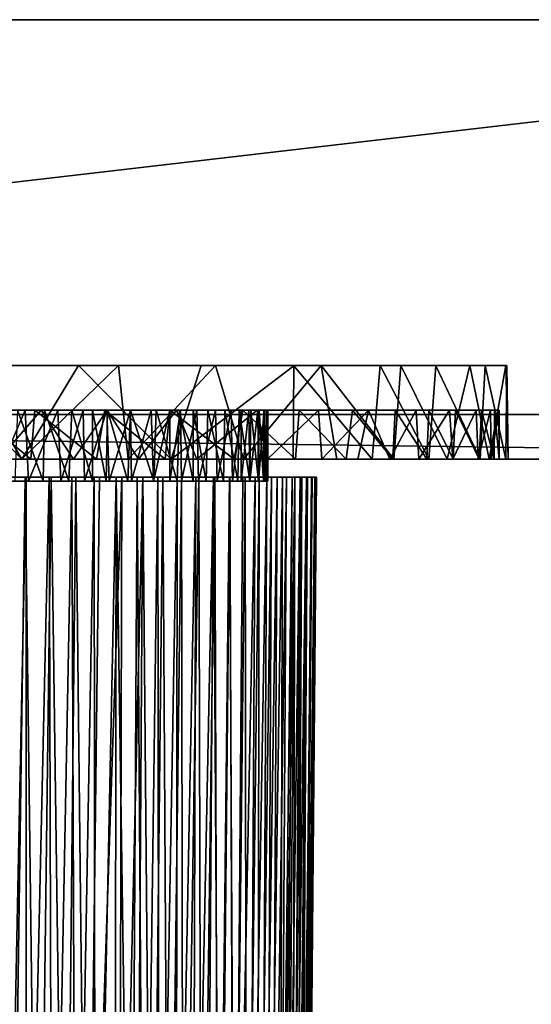
# Model space of a CAD drawing. Units: inches. Extents: x -3.07 to 3.07, y -1.31 to 1.35.
# Drawn here: x 0.54 to 1.44, y -0.39 to 1.35 of the extents above; entities that cross this region are included whole.
import ezdxf

# ---------------------------------------------------------------- set-up
doc = ezdxf.new("R2010")
doc.units = ezdxf.units.IN
doc.layers.get('0').update_dxf_attribs({"true_color": 0xc2ced6})

msp = doc.modelspace()

# ---------------------------------------------------------------- linework, layer by layer
for points in [[(-2.9919, 1.3461), (-3.0707, 1.3461), (2.9919, 1.3461), (-2.9919, 1.3461)], [(-3.0707, 1.3461), (-2.9919, 1.3461), (2.9919, 1.3461), (-3.0707, 1.3461)], [(2.9919, 1.3461), (3.0707, 1.3461), (-3.0707, 1.3461), (2.9919, 1.3461)], [(3.0707, 1.3461), (2.9919, 1.3461), (-3.0707, 1.3461), (3.0707, 1.3461)], [(2.9919, 1.3461), (-2.9919, 1.3461), (-2.9919, 0.6495), (2.9919, 1.3461)], [(-2.9919, 0.6495), (2.9919, 0.6495), (2.9919, 1.3461), (-2.9919, 0.6495)], [(2.9919, 1.3461), (2.9919, 0.6495), (-2.9919, 0.6495), (2.9919, 1.3461)], [(-2.9919, 0.6495), (-2.9919, 1.3461), (2.9919, 1.3461), (-2.9919, 0.6495)], [(0.4441, 0.7361), (0.1341, 0.7358), (0.7133, 0.7358), (0.4441, 0.7361)], [(1.3968, 0.7358), (0.7133, 0.7358), (0.1341, 0.7358), (1.3968, 0.7358)], [(0.383, 0.7358), (1.3968, 0.7358), (0.1341, 0.7358), (0.383, 0.7358)], [(0.4441, 0.7361), (0.5431, 0.5708), (0.3146, 0.5708), (0.4441, 0.7361)], [(0.3146, 0.5708), (0.5431, 0.5708), (0.383, 0.7358), (0.3146, 0.5708)], [(0.383, 0.7358), (0.643, 0.7359), (1.1751, 0.7358), (0.383, 0.7358)], [(0.5431, 0.5708), (0.643, 0.7359), (0.383, 0.7358), (0.5431, 0.5708)], [(1.1751, 0.7358), (1.3968, 0.7358), (0.383, 0.7358), (1.1751, 0.7358)], [(0.7133, 0.7358), (0.5431, 0.5708), (0.4441, 0.7361), (0.7133, 0.7358)], [(0.5431, 0.5708), (0.8066, 0.5708), (0.643, 0.7359), (0.5431, 0.5708)], [(0.7133, 0.7358), (0.7303, 0.5708), (0.5431, 0.5708), (0.7133, 0.7358)], [(0.643, 0.7359), (0.8594, 0.7358), (1.1751, 0.7358), (0.643, 0.7359)], [(0.8066, 0.5708), (0.8594, 0.7358), (0.643, 0.7359), (0.8066, 0.5708)], [(1.3968, 0.7358), (1.0707, 0.7358), (0.7133, 0.7358), (1.3968, 0.7358)], [(0.7133, 0.7358), (1.0707, 0.7358), (0.8843, 0.7358), (0.7133, 0.7358)], [(0.8843, 0.7358), (0.7303, 0.5708), (0.7133, 0.7358), (0.8843, 0.7358)], [(0.8843, 0.7358), (0.9342, 0.5708), (0.7303, 0.5708), (0.8843, 0.7358)], [(1.023, 0.7355), (0.8594, 0.7358), (0.8066, 0.5708), (1.023, 0.7355)], [(0.8066, 0.5708), (1.0213, 0.5708), (1.023, 0.7355), (0.8066, 0.5708)], [(0.8594, 0.7358), (1.023, 0.7355), (1.1751, 0.7358), (0.8594, 0.7358)], [(1.0707, 0.7358), (0.9342, 0.5708), (0.8843, 0.7358), (1.0707, 0.7358)], [(1.0984, 0.5708), (0.9342, 0.5708), (1.0707, 0.7358), (1.0984, 0.5708)], [(1.023, 0.7355), (1.0213, 0.5708), (1.1607, 0.5708), (1.023, 0.7355)], [(1.1607, 0.5708), (1.1751, 0.7358), (1.023, 0.7355), (1.1607, 0.5708)], [(1.0707, 0.7358), (1.3968, 0.7358), (1.2113, 0.7358), (1.0707, 0.7358)], [(1.0707, 0.7358), (1.2113, 0.7358), (1.1988, 0.5708), (1.0707, 0.7358)], [(1.1988, 0.5708), (1.0984, 0.5708), (1.0707, 0.7358), (1.1988, 0.5708)], [(1.1751, 0.7358), (1.1607, 0.5708), (1.2607, 0.5708), (1.1751, 0.7358)], [(1.3599, 0.7358), (1.3968, 0.7358), (1.1751, 0.7358), (1.3599, 0.7358)], [(1.1751, 0.7358), (1.2732, 0.7356), (1.3599, 0.7358), (1.1751, 0.7358)], [(1.2607, 0.5708), (1.2732, 0.7356), (1.1751, 0.7358), (1.2607, 0.5708)], [(1.2933, 0.5708), (1.1988, 0.5708), (1.2113, 0.7358), (1.2933, 0.5708)], [(1.3968, 0.7358), (1.3331, 0.7361), (1.2113, 0.7358), (1.3968, 0.7358)], [(1.2933, 0.5708), (1.2113, 0.7358), (1.3331, 0.7361), (1.2933, 0.5708)], [(1.2732, 0.7356), (1.2607, 0.5708), (1.3512, 0.5708), (1.2732, 0.7356)], [(1.3512, 0.5708), (1.3599, 0.7358), (1.2732, 0.7356), (1.3512, 0.5708)], [(1.3675, 0.5708), (1.2933, 0.5708), (1.3331, 0.7361), (1.3675, 0.5708)], [(1.3675, 0.5708), (1.3331, 0.7361), (1.3968, 0.7358), (1.3675, 0.5708)], [(1.3599, 0.7358), (1.3512, 0.5708), (1.3968, 0.5708), (1.3599, 0.7358)], [(1.3984, 0.7358), (1.3968, 0.7358), (1.3599, 0.7358), (1.3984, 0.7358)], [(1.3968, 0.5708), (1.3984, 0.7358), (1.3599, 0.7358), (1.3968, 0.5708)], [(1.4007, 0.5708), (1.3675, 0.5708), (1.3968, 0.7358), (1.4007, 0.5708)], [(1.3984, 0.7358), (1.3968, 0.5708), (1.4007, 0.5708), (1.3984, 0.7358)], [(1.3984, 0.7358), (1.4007, 0.5708), (1.3968, 0.7358), (1.3984, 0.7358)], [(-2.9919, 0.6495), (-2.9919, 0.5708), (2.9919, 0.5708), (-2.9919, 0.6495)], [(2.9919, 0.5708), (2.9919, 0.6495), (-2.9919, 0.6495), (2.9919, 0.5708)], [(-2.9919, 0.6495), (2.9919, 0.6495), (2.9919, 0.5708), (-2.9919, 0.6495)], [(2.9919, 0.5708), (-2.9919, 0.5708), (-2.9919, 0.6495), (2.9919, 0.5708)], [(0.6891, 0.6571), (-1.3853, 0.6571), (-1.3775, 0.6571), (0.6891, 0.6571)], [(-1.3853, 0.6571), (0.6891, 0.6571), (0.8038, 0.6571), (-1.3853, 0.6571)], [(0.8038, 0.6571), (-1.3851, 0.6571), (-1.3853, 0.6571), (0.8038, 0.6571)], [(-1.3713, 0.6571), (-1.3851, 0.6571), (0.9328, 0.6571), (-1.3713, 0.6571)], [(-1.3851, 0.6571), (0.8038, 0.6571), (0.9328, 0.6571), (-1.3851, 0.6571)], [(0.5661, 0.6571), (-1.3775, 0.6571), (-1.353, 0.6571), (0.5661, 0.6571)], [(0.5661, 0.6571), (0.6891, 0.6571), (-1.3775, 0.6571), (0.5661, 0.6571)], [(-1.3713, 0.6571), (1.032, 0.6571), (-1.3387, 0.6571), (-1.3713, 0.6571)], [(1.032, 0.6571), (-1.3713, 0.6571), (0.9328, 0.6571), (1.032, 0.6571)], [(0.5661, 0.6571), (-1.353, 0.6571), (0.4535, 0.6571), (0.5661, 0.6571)], [(-1.3387, 0.6571), (1.1259, 0.6571), (-1.2967, 0.6571), (-1.3387, 0.6571)], [(1.1259, 0.6571), (-1.3387, 0.6571), (1.032, 0.6571), (1.1259, 0.6571)], [(-1.2967, 0.6571), (1.2017, 0.6571), (-1.2345, 0.6571), (-1.2967, 0.6571)], [(-1.2967, 0.6571), (1.1259, 0.6571), (1.2017, 0.6571), (-1.2967, 0.6571)], [(1.2608, 0.6571), (-1.1715, 0.6571), (-1.2345, 0.6571), (1.2608, 0.6571)], [(-1.2345, 0.6571), (1.2017, 0.6571), (1.2608, 0.6571), (-1.2345, 0.6571)], [(-1.1715, 0.6571), (1.3077, 0.6571), (-1.1001, 0.6571), (-1.1715, 0.6571)], [(-1.1715, 0.6571), (1.2608, 0.6571), (1.3077, 0.6571), (-1.1715, 0.6571)], [(-1.1001, 0.6571), (1.3539, 0.6571), (-0.9999, 0.6571), (-1.1001, 0.6571)], [(1.3077, 0.6571), (1.3539, 0.6571), (-1.1001, 0.6571), (1.3077, 0.6571)], [(-0.886, 0.6571), (-0.9999, 0.6571), (1.3768, 0.6571), (-0.886, 0.6571)], [(1.3539, 0.6571), (1.3768, 0.6571), (-0.9999, 0.6571), (1.3539, 0.6571)], [(1.3851, 0.6571), (-0.8038, 0.6571), (-0.886, 0.6571), (1.3851, 0.6571)], [(1.3851, 0.6571), (-0.886, 0.6571), (1.3768, 0.6571), (1.3851, 0.6571)], [(-0.8038, 0.6571), (1.384, 0.6571), (-0.6891, 0.6571), (-0.8038, 0.6571)], [(-0.8038, 0.6571), (1.3851, 0.6571), (1.384, 0.6571), (-0.8038, 0.6571)], [(-0.5661, 0.6571), (-0.6891, 0.6571), (1.3693, 0.6571), (-0.5661, 0.6571)], [(1.3693, 0.6571), (-0.6891, 0.6571), (1.384, 0.6571), (1.3693, 0.6571)], [(-0.4535, 0.6571), (-0.5661, 0.6571), (1.3445, 0.6571), (-0.4535, 0.6571)], [(1.3445, 0.6571), (-0.5661, 0.6571), (1.3693, 0.6571), (1.3445, 0.6571)], [(1.2973, 0.6571), (-0.3047, 0.6571), (-0.4535, 0.6571), (1.2973, 0.6571)], [(1.2973, 0.6571), (-0.4535, 0.6571), (1.3445, 0.6571), (1.2973, 0.6571)], [(0.4891, 0.6571), (-0.4474, 0.6571), (0.6066, 0.6571), (0.4891, 0.6571)], [(0.6066, 0.6571), (-0.4474, 0.6571), (-0.1386, 0.6571), (0.6066, 0.6571)], [(-0.1555, 0.6571), (-0.3047, 0.6571), (1.2386, 0.6571), (-0.1555, 0.6571)], [(1.2973, 0.6571), (1.2386, 0.6571), (-0.3047, 0.6571), (1.2973, 0.6571)], [(-0.1555, 0.6571), (1.1542, 0.6571), (-0.049, 0.6571), (-0.1555, 0.6571)], [(-0.1555, 0.6571), (1.2386, 0.6571), (1.1542, 0.6571), (-0.1555, 0.6571)], [(0.6674, 0.6571), (0.6066, 0.6571), (-0.1386, 0.6571), (0.6674, 0.6571)], [(0.6674, 0.6571), (-0.1386, 0.6571), (0.5354, 0.6571), (0.6674, 0.6571)], [(0.0559, 0.6571), (-0.049, 0.6571), (1.1542, 0.6571), (0.0559, 0.6571)], [(1.066, 0.6571), (0.1601, 0.6571), (0.0559, 0.6571), (1.066, 0.6571)], [(0.0559, 0.6571), (1.1542, 0.6571), (1.066, 0.6571), (0.0559, 0.6571)], [(0.3014, 0.6571), (0.1601, 0.6571), (0.9579, 0.6571), (0.3014, 0.6571)], [(0.9579, 0.6571), (0.1601, 0.6571), (1.066, 0.6571), (0.9579, 0.6571)], [(0.3014, 0.6571), (0.8156, 0.6571), (0.4601, 0.6571), (0.3014, 0.6571)], [(0.9579, 0.6571), (0.8156, 0.6571), (0.3014, 0.6571), (0.9579, 0.6571)], [(0.4535, 0.6571), (0.4409, 0.5708), (0.5586, 0.5708), (0.4535, 0.6571)], [(0.5586, 0.5708), (0.5661, 0.6571), (0.4535, 0.6571), (0.5586, 0.5708)], [(0.4601, 0.6571), (0.8156, 0.6571), (0.5772, 0.6571), (0.4601, 0.6571)], [(0.4601, 0.6571), (0.5772, 0.6571), (0.5023, 0.5708), (0.4601, 0.6571)], [(0.4947, 0.532), (0.4891, 0.6571), (0.549, 0.6571), (0.4947, 0.532)], [(0.4891, 0.6571), (0.6066, 0.6571), (0.549, 0.6571), (0.4891, 0.6571)], [(0.549, 0.6571), (0.5546, 0.5319), (0.4947, 0.532), (0.549, 0.6571)], [(0.5772, 0.6571), (0.6342, 0.5708), (0.5023, 0.5708), (0.5772, 0.6571)], [(0.5354, 0.6571), (0.5306, 0.532), (0.5805, 0.532), (0.5354, 0.6571)], [(0.5805, 0.532), (0.5831, 0.6571), (0.5354, 0.6571), (0.5805, 0.532)], [(0.5831, 0.6571), (0.6674, 0.6571), (0.5354, 0.6571), (0.5831, 0.6571)], [(0.5546, 0.5319), (0.549, 0.6571), (0.6066, 0.6571), (0.5546, 0.5319)], [(0.6066, 0.6571), (0.6118, 0.532), (0.5546, 0.5319), (0.6066, 0.6571)], [(0.5661, 0.6571), (0.5586, 0.5708), (0.6744, 0.5708), (0.5661, 0.6571)], [(0.6744, 0.5708), (0.6891, 0.6571), (0.5661, 0.6571), (0.6744, 0.5708)], [(0.8156, 0.6571), (0.6936, 0.6571), (0.5772, 0.6571), (0.8156, 0.6571)], [(0.5772, 0.6571), (0.6936, 0.6571), (0.6342, 0.5708), (0.5772, 0.6571)], [(0.5831, 0.6571), (0.5805, 0.532), (0.6257, 0.5319), (0.5831, 0.6571)], [(0.6257, 0.5319), (0.6309, 0.657), (0.5831, 0.6571), (0.6257, 0.5319)], [(0.5831, 0.6571), (0.6309, 0.657), (0.6674, 0.6571), (0.5831, 0.6571)], [(0.6118, 0.532), (0.6066, 0.6571), (0.6514, 0.6571), (0.6118, 0.532)], [(0.9436, 0.6571), (0.8844, 0.6571), (0.6066, 0.6571), (0.9436, 0.6571)], [(0.7344, 0.6571), (0.6066, 0.6571), (0.8844, 0.6571), (0.7344, 0.6571)], [(0.7344, 0.6571), (0.693, 0.6571), (0.6066, 0.6571), (0.7344, 0.6571)], [(0.6066, 0.6571), (0.693, 0.6571), (0.6514, 0.6571), (0.6066, 0.6571)], [(0.6066, 0.6571), (0.6674, 0.6571), (0.9436, 0.6571), (0.6066, 0.6571)], [(0.6514, 0.6571), (0.6538, 0.532), (0.6118, 0.532), (0.6514, 0.6571)], [(0.6309, 0.657), (0.6257, 0.5319), (0.6674, 0.532), (0.6309, 0.657)], [(0.6674, 0.532), (0.6674, 0.6571), (0.6309, 0.657), (0.6674, 0.532)], [(0.7488, 0.5708), (0.6342, 0.5708), (0.6936, 0.6571), (0.7488, 0.5708)], [(0.6538, 0.532), (0.6514, 0.6571), (0.693, 0.6571), (0.6538, 0.532)], [(0.693, 0.6571), (0.697, 0.532), (0.6538, 0.532), (0.693, 0.6571)], [(0.6674, 0.6571), (0.6674, 0.532), (0.692, 0.532), (0.6674, 0.6571)], [(0.692, 0.532), (0.6943, 0.6571), (0.6674, 0.6571), (0.692, 0.532)], [(0.7347, 0.6571), (0.6674, 0.6571), (0.6943, 0.6571), (0.7347, 0.6571)], [(0.7801, 0.6571), (0.6674, 0.6571), (0.7347, 0.6571), (0.7801, 0.6571)], [(0.8454, 0.6571), (0.6674, 0.6571), (0.7801, 0.6571), (0.8454, 0.6571)], [(0.6674, 0.6571), (0.8454, 0.6571), (0.9436, 0.6571), (0.6674, 0.6571)], [(0.6891, 0.6571), (0.6744, 0.5708), (0.7955, 0.5708), (0.6891, 0.6571)], [(0.7955, 0.5708), (0.8038, 0.6571), (0.6891, 0.6571), (0.7955, 0.5708)], [(0.6943, 0.6571), (0.692, 0.532), (0.7302, 0.532), (0.6943, 0.6571)], [(0.697, 0.532), (0.693, 0.6571), (0.7344, 0.6571), (0.697, 0.532)], [(0.8156, 0.6571), (0.7488, 0.5708), (0.6936, 0.6571), (0.8156, 0.6571)], [(0.7302, 0.532), (0.7347, 0.6571), (0.6943, 0.6571), (0.7302, 0.532)], [(0.7344, 0.6571), (0.7365, 0.532), (0.697, 0.532), (0.7344, 0.6571)], [(0.7347, 0.6571), (0.7302, 0.532), (0.7759, 0.532), (0.7347, 0.6571)], [(0.7365, 0.532), (0.7344, 0.6571), (0.771, 0.6571), (0.7365, 0.532)], [(0.7344, 0.6571), (0.8844, 0.6571), (0.771, 0.6571), (0.7344, 0.6571)], [(0.7759, 0.532), (0.7801, 0.6571), (0.7347, 0.6571), (0.7759, 0.532)], [(0.771, 0.6571), (0.7752, 0.532), (0.7365, 0.532), (0.771, 0.6571)], [(0.7488, 0.5708), (0.8156, 0.6571), (0.8518, 0.5708), (0.7488, 0.5708)], [(0.7752, 0.532), (0.771, 0.6571), (0.8039, 0.6571), (0.7752, 0.532)], [(0.8515, 0.6571), (0.771, 0.6571), (0.8844, 0.6571), (0.8515, 0.6571)], [(0.771, 0.6571), (0.8515, 0.6571), (0.8228, 0.6571), (0.771, 0.6571)], [(0.8228, 0.6571), (0.8039, 0.6571), (0.771, 0.6571), (0.8228, 0.6571)], [(0.8039, 0.6571), (0.8039, 0.532), (0.7752, 0.532), (0.8039, 0.6571)], [(0.7801, 0.6571), (0.7759, 0.532), (0.8172, 0.5319), (0.7801, 0.6571)], [(0.8172, 0.5319), (0.8209, 0.657), (0.7801, 0.6571), (0.8172, 0.5319)], [(0.8454, 0.6571), (0.7801, 0.6571), (0.8209, 0.657), (0.8454, 0.6571)], [(0.8038, 0.6571), (0.7955, 0.5708), (0.9177, 0.5708), (0.8038, 0.6571)], [(0.9177, 0.5708), (0.9328, 0.6571), (0.8038, 0.6571), (0.9177, 0.5708)], [(0.8228, 0.6571), (0.8246, 0.532), (0.8039, 0.532), (0.8228, 0.6571)], [(0.8039, 0.532), (0.8039, 0.6571), (0.8228, 0.6571), (0.8039, 0.532)], [(0.8518, 0.5708), (0.8156, 0.6571), (0.9579, 0.6571), (0.8518, 0.5708)], [(0.8209, 0.657), (0.8172, 0.5319), (0.8454, 0.532), (0.8209, 0.657)], [(0.8454, 0.532), (0.8454, 0.6571), (0.8209, 0.657), (0.8454, 0.532)], [(0.8246, 0.532), (0.8228, 0.6571), (0.8515, 0.6571), (0.8246, 0.532)], [(0.8515, 0.6571), (0.8548, 0.532), (0.8246, 0.532), (0.8515, 0.6571)], [(0.8454, 0.6571), (0.8454, 0.532), (0.8683, 0.532), (0.8454, 0.6571)], [(0.8683, 0.532), (0.8712, 0.6571), (0.8454, 0.6571), (0.8683, 0.532)], [(0.8454, 0.6571), (0.9617, 0.6571), (0.9436, 0.6571), (0.8454, 0.6571)], [(0.8712, 0.6571), (0.9617, 0.6571), (0.8454, 0.6571), (0.8712, 0.6571)], [(0.8548, 0.532), (0.8515, 0.6571), (0.8844, 0.6571), (0.8548, 0.532)], [(0.8518, 0.5708), (0.9579, 0.6571), (0.9764, 0.5708), (0.8518, 0.5708)], [(0.8844, 0.6571), (0.8874, 0.532), (0.8548, 0.532), (0.8844, 0.6571)], [(0.8712, 0.6571), (0.8683, 0.532), (0.8984, 0.532), (0.8712, 0.6571)], [(0.8984, 0.532), (0.9011, 0.6571), (0.8712, 0.6571), (0.8984, 0.532)], [(0.8712, 0.6571), (0.9261, 0.6571), (0.9466, 0.6571), (0.8712, 0.6571)], [(0.9617, 0.6571), (0.8712, 0.6571), (0.9466, 0.6571), (0.9617, 0.6571)], [(0.9261, 0.6571), (0.8712, 0.6571), (0.9011, 0.6571), (0.9261, 0.6571)], [(0.8874, 0.532), (0.8844, 0.6571), (0.9123, 0.6571), (0.8874, 0.532)], [(0.8844, 0.6571), (0.9436, 0.6571), (0.9123, 0.6571), (0.8844, 0.6571)], [(0.9123, 0.6571), (0.9147, 0.532), (0.8874, 0.532), (0.9123, 0.6571)], [(0.9011, 0.6571), (0.8984, 0.532), (0.924, 0.532), (0.9011, 0.6571)], [(0.924, 0.532), (0.9261, 0.6571), (0.9011, 0.6571), (0.924, 0.532)], [(0.9147, 0.532), (0.9123, 0.6571), (0.93, 0.6571), (0.9147, 0.532)], [(0.9123, 0.6571), (0.9436, 0.6571), (0.93, 0.6571), (0.9123, 0.6571)], [(0.93, 0.6571), (0.93, 0.532), (0.9147, 0.532), (0.93, 0.6571)], [(0.9328, 0.6571), (0.9177, 0.5708), (1.0258, 0.5708), (0.9328, 0.6571)], [(0.9261, 0.6571), (0.924, 0.532), (0.9449, 0.532), (0.9261, 0.6571)], [(0.9449, 0.532), (0.9466, 0.6571), (0.9261, 0.6571), (0.9449, 0.532)], [(0.9436, 0.6571), (0.9452, 0.532), (0.93, 0.532), (0.9436, 0.6571)], [(0.93, 0.532), (0.93, 0.6571), (0.9436, 0.6571), (0.93, 0.532)], [(1.0258, 0.5708), (1.032, 0.6571), (0.9328, 0.6571), (1.0258, 0.5708)], [(0.9452, 0.532), (0.9436, 0.6571), (0.9594, 0.6571), (0.9452, 0.532)], [(0.9436, 0.6571), (0.9766, 0.6571), (0.9701, 0.6571), (0.9436, 0.6571)], [(0.9701, 0.6571), (0.9594, 0.6571), (0.9436, 0.6571), (0.9701, 0.6571)], [(0.9617, 0.6571), (0.9766, 0.6571), (0.9436, 0.6571), (0.9617, 0.6571)], [(0.9466, 0.6571), (0.9449, 0.532), (0.9606, 0.532), (0.9466, 0.6571)], [(0.9594, 0.6571), (0.9606, 0.5319), (0.9452, 0.532), (0.9594, 0.6571)], [(0.9606, 0.532), (0.9617, 0.6571), (0.9466, 0.6571), (0.9606, 0.532)], [(0.9764, 0.5708), (0.9579, 0.6571), (1.066, 0.6571), (0.9764, 0.5708)], [(0.9606, 0.5319), (0.9594, 0.6571), (0.9701, 0.6571), (0.9606, 0.5319)], [(0.9617, 0.6571), (0.9606, 0.532), (0.9693, 0.532), (0.9617, 0.6571)], [(0.9701, 0.6571), (0.9708, 0.532), (0.9606, 0.5319), (0.9701, 0.6571)], [(0.9693, 0.532), (0.9697, 0.6571), (0.9617, 0.6571), (0.9693, 0.532)], [(0.9766, 0.6571), (0.9617, 0.6571), (0.9697, 0.6571), (0.9766, 0.6571)], [(0.9697, 0.6571), (0.9693, 0.532), (0.974, 0.532), (0.9697, 0.6571)], [(0.974, 0.532), (0.9742, 0.6571), (0.9697, 0.6571), (0.974, 0.532)], [(0.9697, 0.6571), (0.9742, 0.6571), (0.9766, 0.6571), (0.9697, 0.6571)], [(0.9708, 0.532), (0.9701, 0.6571), (0.975, 0.6571), (0.9708, 0.532)], [(0.9766, 0.6571), (0.975, 0.6571), (0.9701, 0.6571), (0.9766, 0.6571)], [(0.975, 0.6571), (0.9751, 0.532), (0.9708, 0.532), (0.975, 0.6571)], [(0.9742, 0.6571), (0.974, 0.532), (0.9766, 0.532), (0.9742, 0.6571)], [(0.9766, 0.532), (0.9766, 0.6571), (0.9742, 0.6571), (0.9766, 0.532)], [(0.9751, 0.532), (0.975, 0.6571), (0.9766, 0.6571), (0.9751, 0.532)], [(0.9766, 0.6571), (0.9766, 0.532), (0.9751, 0.532), (0.9766, 0.6571)], [(0.9764, 0.5708), (1.066, 0.6571), (1.0721, 0.5708), (0.9764, 0.5708)], [(1.032, 0.6571), (1.0258, 0.5708), (1.1148, 0.5708), (1.032, 0.6571)], [(1.1148, 0.5708), (1.1259, 0.6571), (1.032, 0.6571), (1.1148, 0.5708)], [(1.0721, 0.5708), (1.066, 0.6571), (1.1542, 0.6571), (1.0721, 0.5708)], [(1.1542, 0.6571), (1.1353, 0.5708), (1.0721, 0.5708), (1.1542, 0.6571)], [(1.1259, 0.6571), (1.1148, 0.5708), (1.1974, 0.5708), (1.1259, 0.6571)], [(1.1974, 0.5708), (1.2017, 0.6571), (1.1259, 0.6571), (1.1974, 0.5708)], [(1.1353, 0.5708), (1.1542, 0.6571), (1.1921, 0.5708), (1.1353, 0.5708)], [(1.1921, 0.5708), (1.1542, 0.6571), (1.2386, 0.6571), (1.1921, 0.5708)], [(1.1921, 0.5708), (1.2386, 0.6571), (1.2432, 0.5708), (1.1921, 0.5708)], [(1.2017, 0.6571), (1.1974, 0.5708), (1.2571, 0.5708), (1.2017, 0.6571)], [(1.2571, 0.5708), (1.2608, 0.6571), (1.2017, 0.6571), (1.2571, 0.5708)], [(1.2432, 0.5708), (1.2386, 0.6571), (1.2973, 0.6571), (1.2432, 0.5708)], [(1.2973, 0.6571), (1.3031, 0.5708), (1.2432, 0.5708), (1.2973, 0.6571)], [(1.2608, 0.6571), (1.2571, 0.5708), (1.304, 0.5708), (1.2608, 0.6571)], [(1.304, 0.5708), (1.3077, 0.6571), (1.2608, 0.6571), (1.304, 0.5708)], [(1.3031, 0.5708), (1.2973, 0.6571), (1.3445, 0.6571), (1.3031, 0.5708)], [(1.3445, 0.6571), (1.3476, 0.5708), (1.3031, 0.5708), (1.3445, 0.6571)], [(1.3077, 0.6571), (1.304, 0.5708), (1.3496, 0.5708), (1.3077, 0.6571)], [(1.3496, 0.5708), (1.3539, 0.6571), (1.3077, 0.6571), (1.3496, 0.5708)], [(1.3476, 0.5708), (1.3445, 0.6571), (1.3693, 0.6571), (1.3476, 0.5708)], [(1.3693, 0.6571), (1.3706, 0.5708), (1.3476, 0.5708), (1.3693, 0.6571)], [(1.3539, 0.6571), (1.3496, 0.5708), (1.3758, 0.5708), (1.3539, 0.6571)], [(1.3758, 0.5708), (1.3768, 0.6571), (1.3539, 0.6571), (1.3758, 0.5708)], [(1.3706, 0.5708), (1.3693, 0.6571), (1.384, 0.6571), (1.3706, 0.5708)], [(1.384, 0.6571), (1.3851, 0.5708), (1.3706, 0.5708), (1.384, 0.6571)], [(1.3768, 0.6571), (1.3758, 0.5708), (1.3848, 0.5708), (1.3768, 0.6571)], [(1.3848, 0.5708), (1.3851, 0.6571), (1.3768, 0.6571), (1.3848, 0.5708)], [(1.3851, 0.5708), (1.384, 0.6571), (1.3851, 0.6571), (1.3851, 0.5708)], [(1.3851, 0.6571), (1.3848, 0.5708), (1.3851, 0.5708), (1.3851, 0.6571)], [(-2.9919, 0.5708), (2.9919, 0.5708), (-0.2048, 0.5708), (-2.9919, 0.5708)], [(-0.2048, 0.5708), (2.9919, 0.5708), (-2.9919, 0.5708), (-0.2048, 0.5708)], [(0.6744, 0.5708), (-1.3788, 0.5708), (-1.3856, 0.5708), (0.6744, 0.5708)], [(-1.3856, 0.5708), (0.7955, 0.5708), (0.6744, 0.5708), (-1.3856, 0.5708)], [(0.7955, 0.5708), (-1.3856, 0.5708), (-1.3848, 0.5708), (0.7955, 0.5708)], [(-1.3679, 0.5708), (0.9177, 0.5708), (-1.3848, 0.5708), (-1.3679, 0.5708)], [(-1.3848, 0.5708), (0.9177, 0.5708), (0.7955, 0.5708), (-1.3848, 0.5708)], [(0.5586, 0.5708), (-1.357, 0.5708), (-1.3788, 0.5708), (0.5586, 0.5708)], [(0.5586, 0.5708), (-1.3788, 0.5708), (0.6744, 0.5708), (0.5586, 0.5708)], [(-1.3679, 0.5708), (-1.3363, 0.5708), (1.0258, 0.5708), (-1.3679, 0.5708)], [(1.0258, 0.5708), (0.9177, 0.5708), (-1.3679, 0.5708), (1.0258, 0.5708)], [(0.5586, 0.5708), (0.4409, 0.5708), (-1.357, 0.5708), (0.5586, 0.5708)], [(-1.3363, 0.5708), (-1.2895, 0.5708), (1.1148, 0.5708), (-1.3363, 0.5708)], [(1.1148, 0.5708), (1.0258, 0.5708), (-1.3363, 0.5708), (1.1148, 0.5708)], [(-1.2895, 0.5708), (-1.2309, 0.5708), (1.1974, 0.5708), (-1.2895, 0.5708)], [(-1.2895, 0.5708), (1.1974, 0.5708), (1.1148, 0.5708), (-1.2895, 0.5708)], [(1.1974, 0.5708), (-1.2309, 0.5708), (-1.1664, 0.5708), (1.1974, 0.5708)], [(-1.1664, 0.5708), (1.2571, 0.5708), (1.1974, 0.5708), (-1.1664, 0.5708)], [(-1.1664, 0.5708), (-1.0937, 0.5708), (1.304, 0.5708), (-1.1664, 0.5708)], [(-1.1664, 0.5708), (1.304, 0.5708), (1.2571, 0.5708), (-1.1664, 0.5708)], [(-1.0937, 0.5708), (-0.9852, 0.5708), (1.3496, 0.5708), (-1.0937, 0.5708)], [(1.304, 0.5708), (-1.0937, 0.5708), (1.3496, 0.5708), (1.304, 0.5708)], [(-0.8786, 0.5708), (1.3758, 0.5708), (-0.9852, 0.5708), (-0.8786, 0.5708)], [(1.3496, 0.5708), (-0.9852, 0.5708), (1.3758, 0.5708), (1.3496, 0.5708)], [(1.3848, 0.5708), (-0.8786, 0.5708), (-0.7955, 0.5708), (1.3848, 0.5708)], [(1.3848, 0.5708), (1.3758, 0.5708), (-0.8786, 0.5708), (1.3848, 0.5708)], [(-0.7955, 0.5708), (-0.6744, 0.5708), (1.3851, 0.5708), (-0.7955, 0.5708)], [(-0.7955, 0.5708), (1.3851, 0.5708), (1.3848, 0.5708), (-0.7955, 0.5708)], [(-0.5586, 0.5708), (1.3706, 0.5708), (-0.6744, 0.5708), (-0.5586, 0.5708)], [(1.3706, 0.5708), (1.3851, 0.5708), (-0.6744, 0.5708), (1.3706, 0.5708)], [(-0.4409, 0.5708), (1.3476, 0.5708), (-0.5586, 0.5708), (-0.4409, 0.5708)], [(1.3476, 0.5708), (1.3706, 0.5708), (-0.5586, 0.5708), (1.3476, 0.5708)], [(1.3031, 0.5708), (-0.4409, 0.5708), (-0.2877, 0.5708), (1.3031, 0.5708)], [(1.3031, 0.5708), (1.3476, 0.5708), (-0.4409, 0.5708), (1.3031, 0.5708)], [(-0.1452, 0.5708), (1.2432, 0.5708), (-0.2877, 0.5708), (-0.1452, 0.5708)], [(1.3031, 0.5708), (-0.2877, 0.5708), (1.2432, 0.5708), (1.3031, 0.5708)], [(2.9919, 0.5708), (0.076, 0.5708), (-0.2048, 0.5708), (2.9919, 0.5708)], [(0.076, 0.5708), (2.9919, 0.5708), (-0.2048, 0.5708), (0.076, 0.5708)], [(-0.1452, 0.5708), (-0.0392, 0.5708), (1.1921, 0.5708), (-0.1452, 0.5708)], [(-0.1452, 0.5708), (1.1921, 0.5708), (1.2432, 0.5708), (-0.1452, 0.5708)], [(-0.0392, 0.5708), (1.1353, 0.5708), (1.1921, 0.5708), (-0.0392, 0.5708)], [(0.0661, 0.5708), (1.1353, 0.5708), (-0.0392, 0.5708), (0.0661, 0.5708)], [(1.0721, 0.5708), (0.0661, 0.5708), (0.1696, 0.5708), (1.0721, 0.5708)], [(0.0661, 0.5708), (1.0721, 0.5708), (1.1353, 0.5708), (0.0661, 0.5708)], [(0.3146, 0.5708), (0.076, 0.5708), (2.9919, 0.5708), (0.3146, 0.5708)], [(0.3146, 0.5708), (2.9919, 0.5708), (0.076, 0.5708), (0.3146, 0.5708)], [(0.327, 0.5708), (0.9764, 0.5708), (0.1696, 0.5708), (0.327, 0.5708)], [(0.9764, 0.5708), (1.0721, 0.5708), (0.1696, 0.5708), (0.9764, 0.5708)], [(2.9919, 0.5708), (0.5431, 0.5708), (0.3146, 0.5708), (2.9919, 0.5708)], [(0.3146, 0.5708), (0.5431, 0.5708), (2.9919, 0.5708), (0.3146, 0.5708)], [(0.327, 0.5708), (0.5023, 0.5708), (0.8518, 0.5708), (0.327, 0.5708)], [(0.9764, 0.5708), (0.327, 0.5708), (0.8518, 0.5708), (0.9764, 0.5708)], [(0.5023, 0.5708), (0.6342, 0.5708), (0.7488, 0.5708), (0.5023, 0.5708)], [(0.8518, 0.5708), (0.5023, 0.5708), (0.7488, 0.5708), (0.8518, 0.5708)], [(0.5431, 0.5708), (2.9919, 0.5708), (0.8066, 0.5708), (0.5431, 0.5708)], [(0.7303, 0.5708), (2.9919, 0.5708), (0.5431, 0.5708), (0.7303, 0.5708)], [(0.9342, 0.5708), (2.9919, 0.5708), (0.7303, 0.5708), (0.9342, 0.5708)], [(2.9919, 0.5708), (1.0213, 0.5708), (0.8066, 0.5708), (2.9919, 0.5708)], [(1.0984, 0.5708), (2.9919, 0.5708), (0.9342, 0.5708), (1.0984, 0.5708)], [(1.0213, 0.5708), (2.9919, 0.5708), (1.1607, 0.5708), (1.0213, 0.5708)], [(2.9919, 0.5708), (1.0984, 0.5708), (1.1988, 0.5708), (2.9919, 0.5708)], [(1.2607, 0.5708), (1.1607, 0.5708), (2.9919, 0.5708), (1.2607, 0.5708)], [(1.2933, 0.5708), (2.9919, 0.5708), (1.1988, 0.5708), (1.2933, 0.5708)], [(1.3512, 0.5708), (1.2607, 0.5708), (2.9919, 0.5708), (1.3512, 0.5708)], [(2.9919, 0.5708), (1.2933, 0.5708), (1.3675, 0.5708), (2.9919, 0.5708)], [(1.3968, 0.5708), (1.3512, 0.5708), (2.9919, 0.5708), (1.3968, 0.5708)], [(1.3512, 0.5708), (2.9919, 0.5708), (2.9919, 0.5708), (1.3512, 0.5708)], [(2.9919, 0.5708), (1.3675, 0.5708), (1.4007, 0.5708), (2.9919, 0.5708)], [(2.9919, 0.5708), (1.4007, 0.5708), (1.3968, 0.5708), (2.9919, 0.5708)], [(-0.8791, 0.5389), (0.6314, 0.5389), (0.2992, 0.5389), (-0.8791, 0.5389)], [(-0.8791, 0.5389), (0.2249, 0.5389), (0.6314, 0.5389), (-0.8791, 0.5389)], [(0.6314, 0.5389), (0.2249, 0.5389), (0.509, 0.5389), (0.6314, 0.5389)], [(0.2992, 0.5389), (0.8245, 0.5389), (0.6381, 0.5389), (0.2992, 0.5389)], [(0.2992, 0.5389), (1.0199, 0.5389), (0.9933, 0.5389), (0.2992, 0.5389)], [(0.6314, 0.5389), (0.85, 0.5389), (0.2992, 0.5389), (0.6314, 0.5389)], [(0.3516, 0.5389), (0.2992, 0.5389), (0.6381, 0.5389), (0.3516, 0.5389)], [(0.85, 0.5389), (1.0199, 0.5389), (0.2992, 0.5389), (0.85, 0.5389)], [(0.9933, 0.5389), (0.8245, 0.5389), (0.2992, 0.5389), (0.9933, 0.5389)], [(0.403, 0.5389), (0.3516, 0.5389), (0.6381, 0.5389), (0.403, 0.5389)], [(0.4531, 0.5389), (0.403, 0.5389), (0.6381, 0.5389), (0.4531, 0.5389)], [(0.6381, 0.5389), (0.5019, 0.5389), (0.4531, 0.5389), (0.6381, 0.5389)], [(0.5491, 0.5389), (0.5019, 0.5389), (0.6381, 0.5389), (0.5491, 0.5389)], [(0.5019, 0.5389), (0.5491, 0.5389), (0.5236, -1.2639), (0.5019, 0.5389)], [(0.509, 0.5389), (0.5507, 0.5389), (0.6314, 0.5389), (0.509, 0.5389)], [(0.5507, 0.5389), (0.509, 0.5389), (0.5143, -1.2638), (0.5507, 0.5389)], [(0.5143, -1.2638), (0.5505, -1.2638), (0.5507, 0.5389), (0.5143, -1.2638)], [(0.5717, -1.2639), (0.5236, -1.2639), (0.5491, 0.5389), (0.5717, -1.2639)], [(0.6381, 0.5389), (0.5945, 0.5389), (0.5491, 0.5389), (0.6381, 0.5389)], [(0.5491, 0.5389), (0.5945, 0.5389), (0.5717, -1.2639), (0.5491, 0.5389)], [(0.5505, -1.2638), (0.5965, -1.2642), (0.5913, 0.5389), (0.5505, -1.2638)], [(0.5505, -1.2638), (0.5913, 0.5389), (0.5507, 0.5389), (0.5505, -1.2638)], [(0.5913, 0.5389), (0.6314, 0.5389), (0.5507, 0.5389), (0.5913, 0.5389)], [(0.6195, -1.2638), (0.5717, -1.2639), (0.5945, 0.5389), (0.6195, -1.2638)], [(0.6314, 0.5389), (0.5913, 0.5389), (0.5965, -1.2642), (0.6314, 0.5389)], [(0.5945, 0.5389), (0.6381, 0.5389), (0.6195, -1.2638), (0.5945, 0.5389)], [(0.5965, -1.2642), (0.6385, -1.2639), (0.6314, 0.5389), (0.5965, -1.2642)], [(0.6581, -1.2638), (0.6195, -1.2638), (0.6381, 0.5389), (0.6581, -1.2638)], [(0.85, 0.5389), (0.6314, 0.5389), (0.7826, 0.5389), (0.85, 0.5389)], [(0.7466, 0.5389), (0.6314, 0.5389), (0.7092, 0.5389), (0.7466, 0.5389)], [(0.7466, 0.5389), (0.7826, 0.5389), (0.6314, 0.5389), (0.7466, 0.5389)], [(0.6708, 0.5389), (0.7092, 0.5389), (0.6314, 0.5389), (0.6708, 0.5389)], [(0.6708, 0.5389), (0.6314, 0.5389), (0.6385, -1.2639), (0.6708, 0.5389)], [(0.6381, 0.5389), (0.8245, 0.5389), (0.7192, 0.5389), (0.6381, 0.5389)], [(0.6381, 0.5389), (0.7192, 0.5389), (0.6797, 0.5389), (0.6381, 0.5389)], [(0.6381, 0.5389), (0.6797, 0.5389), (0.6581, -1.2638), (0.6381, 0.5389)], [(0.6385, -1.2639), (0.6725, -1.2638), (0.6708, 0.5389), (0.6385, -1.2639)], [(0.7192, 0.5389), (0.7146, -1.2639), (0.6581, -1.2638), (0.7192, 0.5389)], [(0.6581, -1.2638), (0.6797, 0.5389), (0.7192, 0.5389), (0.6581, -1.2638)], [(0.6725, -1.2638), (0.7092, 0.5389), (0.6708, 0.5389), (0.6725, -1.2638)], [(0.6725, -1.2638), (0.7071, -1.2642), (0.7092, 0.5389), (0.6725, -1.2638)], [(0.7092, 0.5389), (0.7071, -1.2642), (0.7361, -1.2638), (0.7092, 0.5389)], [(0.7361, -1.2638), (0.7466, 0.5389), (0.7092, 0.5389), (0.7361, -1.2638)], [(0.7566, 0.5389), (0.7446, -1.2638), (0.7146, -1.2639), (0.7566, 0.5389)], [(0.7146, -1.2639), (0.7192, 0.5389), (0.7566, 0.5389), (0.7146, -1.2639)], [(0.8245, 0.5389), (0.7566, 0.5389), (0.7192, 0.5389), (0.8245, 0.5389)], [(0.7466, 0.5389), (0.7361, -1.2638), (0.7588, -1.2639), (0.7466, 0.5389)], [(0.772, -1.2638), (0.7446, -1.2638), (0.7566, 0.5389), (0.772, -1.2638)], [(0.7588, -1.2639), (0.7826, 0.5389), (0.7466, 0.5389), (0.7588, -1.2639)], [(0.8245, 0.5389), (0.7917, 0.5389), (0.7566, 0.5389), (0.8245, 0.5389)], [(0.7566, 0.5389), (0.7917, 0.5389), (0.772, -1.2638), (0.7566, 0.5389)], [(0.7588, -1.2639), (0.7854, -1.2639), (0.7826, 0.5389), (0.7588, -1.2639)], [(0.8023, -1.2638), (0.772, -1.2638), (0.7917, 0.5389), (0.8023, -1.2638)], [(0.85, 0.5389), (0.7826, 0.5389), (0.8171, 0.5389), (0.85, 0.5389)], [(0.8171, 0.5389), (0.7826, 0.5389), (0.7854, -1.2639), (0.8171, 0.5389)], [(0.7854, -1.2639), (0.8152, -1.2639), (0.8171, 0.5389), (0.7854, -1.2639)], [(0.7917, 0.5389), (0.8245, 0.5389), (0.8023, -1.2638), (0.7917, 0.5389)], [(0.8245, 0.5389), (0.8274, -1.2639), (0.8023, -1.2638), (0.8245, 0.5389)], [(0.8152, -1.2639), (0.8445, -1.2637), (0.85, 0.5389), (0.8152, -1.2639)], [(0.85, 0.5389), (0.8171, 0.5389), (0.8152, -1.2639), (0.85, 0.5389)], [(0.8832, 0.5389), (0.855, 0.5389), (0.8245, 0.5389), (0.8832, 0.5389)], [(0.9328, 0.5389), (0.8245, 0.5389), (0.9933, 0.5389), (0.9328, 0.5389)], [(0.9091, 0.5389), (0.8245, 0.5389), (0.9328, 0.5389), (0.9091, 0.5389)], [(0.8245, 0.5389), (0.9091, 0.5389), (0.8832, 0.5389), (0.8245, 0.5389)], [(0.855, 0.5389), (0.8274, -1.2639), (0.8245, 0.5389), (0.855, 0.5389)], [(0.8598, -1.2638), (0.8274, -1.2639), (0.855, 0.5389), (0.8598, -1.2638)], [(0.8445, -1.2637), (0.8686, -1.2637), (0.8811, 0.5389), (0.8445, -1.2637)], [(0.8811, 0.5389), (0.85, 0.5389), (0.8445, -1.2637), (0.8811, 0.5389)], [(0.85, 0.5389), (1.003, 0.5389), (1.0199, 0.5389), (0.85, 0.5389)], [(1.003, 0.5389), (0.85, 0.5389), (0.9835, 0.5389), (1.003, 0.5389)], [(0.9615, 0.5389), (0.85, 0.5389), (0.9369, 0.5389), (0.9615, 0.5389)], [(0.9101, 0.5389), (0.85, 0.5389), (0.8811, 0.5389), (0.9101, 0.5389)], [(0.9101, 0.5389), (0.9369, 0.5389), (0.85, 0.5389), (0.9101, 0.5389)], [(0.85, 0.5389), (0.9615, 0.5389), (0.9835, 0.5389), (0.85, 0.5389)], [(0.855, 0.5389), (0.8832, 0.5389), (0.8598, -1.2638), (0.855, 0.5389)], [(0.8894, -1.2638), (0.8598, -1.2638), (0.8832, 0.5389), (0.8894, -1.2638)], [(0.8811, 0.5389), (0.8686, -1.2637), (0.8922, -1.2637), (0.8811, 0.5389)], [(0.8922, -1.2637), (0.9101, 0.5389), (0.8811, 0.5389), (0.8922, -1.2637)], [(0.8832, 0.5389), (0.9091, 0.5389), (0.8894, -1.2638), (0.8832, 0.5389)], [(0.9186, -1.2638), (0.8894, -1.2638), (0.9091, 0.5389), (0.9186, -1.2638)], [(0.9101, 0.5389), (0.8922, -1.2637), (0.9169, -1.2636), (0.9101, 0.5389)], [(0.9091, 0.5389), (0.9328, 0.5389), (0.9186, -1.2638), (0.9091, 0.5389)], [(0.9169, -1.2636), (0.9369, 0.5389), (0.9101, 0.5389), (0.9169, -1.2636)], [(0.9369, 0.5389), (0.9169, -1.2636), (0.939, -1.2638), (0.9369, 0.5389)], [(0.9546, 0.5389), (0.9444, -1.2638), (0.9186, -1.2638), (0.9546, 0.5389)], [(0.9186, -1.2638), (0.9328, 0.5389), (0.9546, 0.5389), (0.9186, -1.2638)], [(0.9933, 0.5389), (0.9546, 0.5389), (0.9328, 0.5389), (0.9933, 0.5389)], [(0.939, -1.2638), (0.9615, 0.5389), (0.9369, 0.5389), (0.939, -1.2638)], [(0.939, -1.2638), (0.9584, -1.2636), (0.9615, 0.5389), (0.939, -1.2638)], [(0.9748, 0.5389), (0.9655, -1.2639), (0.9444, -1.2638), (0.9748, 0.5389)], [(0.9444, -1.2638), (0.9546, 0.5389), (0.9748, 0.5389), (0.9444, -1.2638)], [(0.9933, 0.5389), (0.9748, 0.5389), (0.9546, 0.5389), (0.9933, 0.5389)], [(0.9835, 0.5389), (0.9615, 0.5389), (0.9584, -1.2636), (0.9835, 0.5389)], [(0.9584, -1.2636), (0.9748, -1.2638), (0.9835, 0.5389), (0.9584, -1.2636)], [(0.9933, 0.5389), (0.9841, -1.2639), (0.9655, -1.2639), (0.9933, 0.5389)], [(0.9655, -1.2639), (0.9748, 0.5389), (0.9933, 0.5389), (0.9655, -1.2639)], [(1.003, 0.5389), (0.9835, 0.5389), (0.9748, -1.2638), (1.003, 0.5389)], [(1.003, 0.5389), (0.9748, -1.2638), (0.998, -1.2638), (1.003, 0.5389)], [(1.0099, 0.5389), (0.9986, -1.2639), (0.9841, -1.2639), (1.0099, 0.5389)], [(0.9841, -1.2639), (0.9933, 0.5389), (1.0099, 0.5389), (0.9841, -1.2639)], [(1.0245, 0.5389), (1.0099, 0.5389), (0.9933, 0.5389), (1.0245, 0.5389)], [(1.0471, 0.5389), (1.037, 0.5389), (0.9933, 0.5389), (1.0471, 0.5389)], [(0.9933, 0.5389), (1.037, 0.5389), (1.0245, 0.5389), (0.9933, 0.5389)], [(1.0199, 0.5389), (1.0471, 0.5389), (0.9933, 0.5389), (1.0199, 0.5389)], [(0.998, -1.2638), (1.0199, 0.5389), (1.003, 0.5389), (0.998, -1.2638)], [(0.998, -1.2638), (1.0094, -1.2637), (1.0199, 0.5389), (0.998, -1.2638)], [(1.0245, 0.5389), (1.0104, -1.2638), (0.9986, -1.2639), (1.0245, 0.5389)], [(0.9986, -1.2639), (1.0099, 0.5389), (1.0245, 0.5389), (0.9986, -1.2639)], [(1.0094, -1.2637), (1.0211, -1.2636), (1.034, 0.5389), (1.0094, -1.2637)], [(1.034, 0.5389), (1.0199, 0.5389), (1.0094, -1.2637), (1.034, 0.5389)], [(1.0201, -1.2638), (1.0104, -1.2638), (1.0245, 0.5389), (1.0201, -1.2638)], [(1.0471, 0.5389), (1.0199, 0.5389), (1.0549, 0.5389), (1.0471, 0.5389)], [(1.0626, 0.5389), (1.06, 0.5389), (1.0199, 0.5389), (1.0626, 0.5389)], [(1.0596, 0.5389), (1.0625, 0.5389), (1.0199, 0.5389), (1.0596, 0.5389)], [(1.0199, 0.5389), (1.0625, 0.5389), (1.0626, 0.5389), (1.0199, 0.5389)], [(1.0199, 0.5389), (1.06, 0.5389), (1.0549, 0.5389), (1.0199, 0.5389)], [(1.0596, 0.5389), (1.0199, 0.5389), (1.0539, 0.5389), (1.0596, 0.5389)], [(1.0199, 0.5389), (1.034, 0.5389), (1.0453, 0.5389), (1.0199, 0.5389)], [(1.0453, 0.5389), (1.0539, 0.5389), (1.0199, 0.5389), (1.0453, 0.5389)], [(1.0245, 0.5389), (1.037, 0.5389), (1.0201, -1.2638), (1.0245, 0.5389)], [(1.028, -1.2638), (1.0201, -1.2638), (1.037, 0.5389), (1.028, -1.2638)], [(1.0211, -1.2636), (1.0302, -1.2637), (1.0453, 0.5389), (1.0211, -1.2636)], [(1.0453, 0.5389), (1.034, 0.5389), (1.0211, -1.2636), (1.0453, 0.5389)], [(1.037, 0.5389), (1.0471, 0.5389), (1.028, -1.2638), (1.037, 0.5389)], [(1.0346, -1.2638), (1.028, -1.2638), (1.0471, 0.5389), (1.0346, -1.2638)], [(1.0453, 0.5389), (1.0302, -1.2637), (1.0372, -1.2637), (1.0453, 0.5389)], [(1.0549, 0.5389), (1.0404, -1.2641), (1.0346, -1.2638), (1.0549, 0.5389)], [(1.0549, 0.5389), (1.0346, -1.2638), (1.0471, 0.5389), (1.0549, 0.5389)], [(1.0539, 0.5389), (1.0372, -1.2637), (1.0421, -1.2638), (1.0539, 0.5389)], [(1.0372, -1.2637), (1.0539, 0.5389), (1.0453, 0.5389), (1.0372, -1.2637)], [(1.06, 0.5389), (1.0449, -1.2639), (1.0404, -1.2641), (1.06, 0.5389)], [(1.0404, -1.2641), (1.0549, 0.5389), (1.06, 0.5389), (1.0404, -1.2641)], [(1.0421, -1.2638), (1.0596, 0.5389), (1.0539, 0.5389), (1.0421, -1.2638)], [(1.0421, -1.2638), (1.0452, -1.2639), (1.0596, 0.5389), (1.0421, -1.2638)], [(1.0449, -1.2639), (1.06, 0.5389), (1.0626, 0.5389), (1.0449, -1.2639)], [(1.0626, 0.5389), (1.0468, -1.2642), (1.0449, -1.2639), (1.0626, 0.5389)], [(1.0452, -1.2639), (1.0471, -1.2638), (1.0625, 0.5389), (1.0452, -1.2639)], [(1.0625, 0.5389), (1.0596, 0.5389), (1.0452, -1.2639), (1.0625, 0.5389)], [(1.0471, -1.2638), (1.0468, -1.2642), (1.0626, 0.5389), (1.0471, -1.2638)], [(1.0626, 0.5389), (1.0625, 0.5389), (1.0471, -1.2638), (1.0626, 0.5389)], [(0.4947, 0.532), (0.6118, 0.532), (-0.4474, 0.532), (0.4947, 0.532)], [(0.6118, 0.532), (-0.1418, 0.532), (-0.4474, 0.532), (0.6118, 0.532)], [(0.6674, 0.532), (-0.1418, 0.532), (0.6118, 0.532), (0.6674, 0.532)], [(0.6674, 0.532), (0.5306, 0.532), (-0.1418, 0.532), (0.6674, 0.532)], [(0.4947, 0.532), (0.5546, 0.5319), (0.6118, 0.532), (0.4947, 0.532)], [(0.5805, 0.532), (0.5306, 0.532), (0.6674, 0.532), (0.5805, 0.532)], [(0.5805, 0.532), (0.6674, 0.532), (0.6257, 0.5319), (0.5805, 0.532)], [(0.9452, 0.532), (0.6118, 0.532), (0.8874, 0.532), (0.9452, 0.532)], [(0.7365, 0.532), (0.8874, 0.532), (0.6118, 0.532), (0.7365, 0.532)], [(0.7365, 0.532), (0.6118, 0.532), (0.697, 0.532), (0.7365, 0.532)], [(0.6118, 0.532), (0.6538, 0.532), (0.697, 0.532), (0.6118, 0.532)], [(0.6118, 0.532), (0.9452, 0.532), (0.6674, 0.532), (0.6118, 0.532)], [(0.7302, 0.532), (0.692, 0.532), (0.6674, 0.532), (0.7302, 0.532)], [(0.7759, 0.532), (0.7302, 0.532), (0.6674, 0.532), (0.7759, 0.532)], [(0.8454, 0.532), (0.7759, 0.532), (0.6674, 0.532), (0.8454, 0.532)], [(0.6674, 0.532), (0.9452, 0.532), (0.8454, 0.532), (0.6674, 0.532)], [(0.7365, 0.532), (0.7752, 0.532), (0.8874, 0.532), (0.7365, 0.532)], [(0.8548, 0.532), (0.8874, 0.532), (0.7752, 0.532), (0.8548, 0.532)], [(0.7752, 0.532), (0.8246, 0.532), (0.8548, 0.532), (0.7752, 0.532)], [(0.8246, 0.532), (0.7752, 0.532), (0.8039, 0.532), (0.8246, 0.532)], [(0.8454, 0.532), (0.8172, 0.5319), (0.7759, 0.532), (0.8454, 0.532)], [(0.8454, 0.532), (0.9452, 0.532), (0.9606, 0.532), (0.8454, 0.532)], [(0.8683, 0.532), (0.8454, 0.532), (0.9606, 0.532), (0.8683, 0.532)], [(0.8683, 0.532), (0.9449, 0.532), (0.924, 0.532), (0.8683, 0.532)], [(0.9606, 0.532), (0.9449, 0.532), (0.8683, 0.532), (0.9606, 0.532)], [(0.924, 0.532), (0.8984, 0.532), (0.8683, 0.532), (0.924, 0.532)], [(0.8874, 0.532), (0.9147, 0.532), (0.9452, 0.532), (0.8874, 0.532)], [(0.9147, 0.532), (0.93, 0.532), (0.9452, 0.532), (0.9147, 0.532)], [(0.9452, 0.532), (0.9708, 0.532), (0.9766, 0.532), (0.9452, 0.532)], [(0.9708, 0.532), (0.9452, 0.532), (0.9606, 0.5319), (0.9708, 0.532)], [(0.9606, 0.532), (0.9452, 0.532), (0.9766, 0.532), (0.9606, 0.532)], [(0.9766, 0.532), (0.9693, 0.532), (0.9606, 0.532), (0.9766, 0.532)], [(0.9693, 0.532), (0.9766, 0.532), (0.974, 0.532), (0.9693, 0.532)], [(0.9766, 0.532), (0.9708, 0.532), (0.9751, 0.532), (0.9766, 0.532)]]:
    msp.add_lwpolyline(points)

doc.saveas('drawing.dxf')
